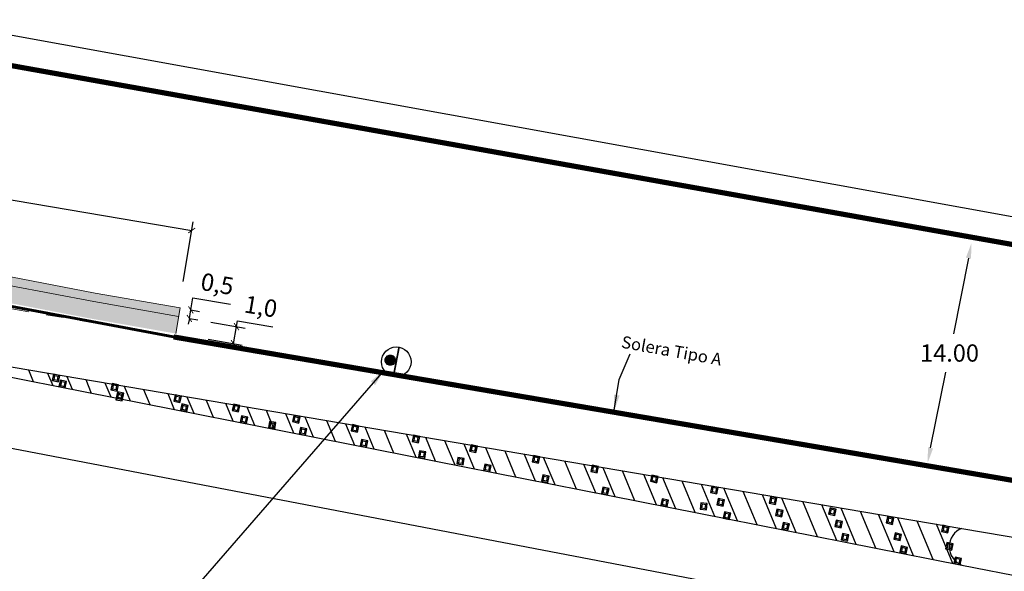
# Model space of a CAD drawing. Units: millimetres. Extents: x 1307919 to 3346574, y -7275870 to 1379262.
# Drawn here: x 1669639 to 1669696, y 689967 to 689999 of the extents above; entities that cross this region are included whole.
import ezdxf

# ---------------------------------------------------------------- set-up
doc = ezdxf.new("R2010")
doc.units = ezdxf.units.MM
doc.header["$LTSCALE"] = 5
doc.linetypes.add('SV-LAS ACACIAS$0$TIPO_F', pattern=[0.4, 0.2, -0.2])
doc.layers.get('0').update_dxf_attribs({"color": 251})
for name, color, linetype in [('1-PROY SEÑALES VERTICALES', 8, 'Continuous'), ('AVC_Demarcación', 251, 'Continuous'), ('dem_no estacionar', 40, 'Continuous'), ('SV-JAR08 obs$0$DS-TACHA-A', 50, 'Continuous'), ('SV-JAR08 obs$0$DS-TACHA-R', 10, 'Continuous'), ('TEXTO', 7, 'Continuous')]:
    doc.layers.add(name, color=color, linetype=linetype)
for name, color, linetype, lineweight in [('L-0 Carretera', 8, 'Continuous', 0), ('L-0 Cotas Existente', 8, 'Continuous', 0), ('L-2 Asfalto Proyectado Hatch', 201, 'Continuous', 25), ('L-2 Berma y SAC', 3, 'Continuous', 13), ('L-2 Cotas Proyectadas ALT 1', 7, 'Continuous', 0), ('L-2 Solera tipo A Proyectada_Alternativa 1', 1, 'Continuous', 60)]:
    doc.layers.add(name, color=color, linetype=linetype, lineweight=lineweight)
doc.styles.add('Eje Central Cotas', font='romans.shx', dxfattribs={"width": 0.9})
doc.styles.get("Standard").update_dxf_attribs({"font": 'arial.ttf'})
doc.dimstyles.new('1.500 _1.1', dxfattribs={"dimscale": 10, "dimtxt": 1, "dimasz": 0.09, "dimexe": 0.18, "dimexo": 0.0625, "dimgap": 0.06, "dimtad": 0, "dimtih": 1, "dimtoh": 1, "dimzin": 0, "dimdsep": 46, "dimtxsty": 'Standard', "dimcen": 0.09, "dimse1": 1, "dimse2": 1, "dimadec": 0, "dimazin": 0, "dimtfac": 1, "dimtofl": 0, "dimtmove": 0, "dimatfit": 3, "dimfxl": 0, "dimtolj": 1, "dimtzin": 0, "dimarcsym": 0})
doc.dimstyles.new('Escala 500 Eje Central', dxfattribs={"dimtxt": 1, "dimasz": 0.35, "dimexe": 0.5, "dimexo": 1, "dimgap": 0.3125, "dimtad": 3, "dimtih": 1, "dimtoh": 1, "dimdec": 1, "dimzin": 1, "dimtxsty": 'Eje Central Cotas', "dimblk": 'ARCHTICK', "dimcen": 0.75, "dimclrd": 5, "dimclre": 8, "dimclrt": 256, "dimadec": 1, "dimazin": 0, "dimtfac": 1, "dimtdec": 1, "dimtmove": 0, "dimatfit": 3, "dimldrblk": 'ARCHTICK', "dimfxl": 0, "dimarcsym": 0})
doc.dimstyles.get("Standard").update_dxf_attribs({"dimtxt": 1, "dimasz": 1, "dimexe": 1, "dimexo": 1, "dimgap": 1, "dimtad": 1, "dimtxsty": 'Standard', "dimcen": 2.5, "dimadec": 0, "dimazin": 0, "dimtfac": 1, "dimtmove": 0, "dimatfit": 3, "dimfxl": 0, "dimarcsym": 0})

# ---------------------------------------------------------------- blocks, each defined once
blk = doc.blocks.new('SV-JAR08 obs$0$TA1')
at = {"layer": 'SV-JAR08 obs$0$DS-TACHA-A'}
for p, q in [((-0.186, 0.186), (-0.111, 0.111)), ((0.111, 0.111), (0.186, 0.186)), ((-0.186, -0.186), (-0.111, -0.111)), ((0.111, -0.111), (0.186, -0.186))]:
    blk.add_line(p, q, dxfattribs=at)
for points in [[(0.186, 0.186), (-0.186, 0.186), (-0.186, -0.186), (0.186, -0.186)], [(0.111, 0.111), (-0.111, 0.111), (-0.111, -0.111), (0.111, -0.111)]]:
    blk.add_lwpolyline(points, close=True, dxfattribs=at)
blk = doc.blocks.new('SV-JAR08 obs$0$TR1')
at = {"layer": 'SV-JAR08 obs$0$DS-TACHA-R'}
for p, q in [((-0.111, 0.111), (-0.186, 0.186)), ((0.186, 0.186), (0.111, 0.111)), ((-0.111, -0.111), (-0.186, -0.186)), ((0.186, -0.186), (0.111, -0.111))]:
    blk.add_line(p, q, dxfattribs=at)
for points in [[(-0.186, -0.186), (0.186, -0.186), (0.186, 0.186), (-0.186, 0.186)], [(-0.111, -0.111), (0.111, -0.111), (0.111, 0.111), (-0.111, 0.111)]]:
    blk.add_lwpolyline(points, close=True, dxfattribs=at)
blk = doc.blocks.new('_ARCHTICK')
at = {"color": 0, "linetype": 'ByBlock', "const_width": 0.15}
blk.add_lwpolyline([(-0.5, -0.5), (0.5, 0.5)], dxfattribs=at)
blk = doc.blocks.new('*D247')
at = {"layer": 'Defpoints', "color": 0, "transparency": 16777216}
for p in [(1669456.167, 690013.295), (1669454.87, 690005.983), (1669655.135, 689971.488)]:
    blk.add_point(p, dxfattribs=at)
at = {"layer": 'L-0 Cotas Existente', "color": 8, "lineweight": -2, "transparency": 16777216}
for p, q in [((1669456.13, 690013.301), (1669455.638, 690013.386)), ((1669455.609, 690005.856), (1669454.377, 690006.068))]:
    blk.add_line(p, q, dxfattribs=at)
at = {"layer": 'L-0 Cotas Existente', "color": 5, "lineweight": -2, "transparency": 16777216}
blk.add_line((1669456.13, 690013.301), (1669454.87, 690005.983), dxfattribs=at)
at = {"layer": 'L-0 Cotas Existente', "color": 5, "lineweight": -2, "transparency": 16777216, "xscale": 0.35, "yscale": 0.35, "zscale": 0.35}
for p, rotation in [((1669456.13, 690013.301), 80.22701111850475), ((1669454.87, 690005.983), 260.2270111185048)]:
    blk.add_blockref('_ARCHTICK', p, dxfattribs=dict(at, rotation=rotation))
at = {"layer": 'L-0 Cotas Existente', "transparency": 16777216, "insert": (1669454.238, 690009.86), "char_height": 1, "attachment_point": 5, "rotation": 350.5092, "style": 'Eje Central Cotas'}
blk.add_mtext('7,4', dxfattribs=at)
blk = doc.blocks.new('*D248')
at = {"layer": 'Defpoints', "color": 0, "transparency": 16777216}
for p in [(1669453.523, 689998.161), (1669453.546, 689998.156), (1669655.135, 689971.488)]:
    blk.add_point(p, dxfattribs=at)
at = {"layer": 'L-0 Cotas Existente', "color": 5, "lineweight": -2, "transparency": 16777216}
blk.add_line((1669454.87, 690005.983), (1669453.523, 689998.161), dxfattribs=at)
at = {"layer": 'L-0 Cotas Existente', "color": 8, "lineweight": -2, "transparency": 16777216}
for p, q in [((1669455.609, 690005.856), (1669454.377, 690006.068)), ((1669453.523, 689998.161), (1669453.03, 689998.245))]:
    blk.add_line(p, q, dxfattribs=at)
at = {"layer": 'L-0 Cotas Existente', "color": 5, "lineweight": -2, "transparency": 16777216, "xscale": 0.35, "yscale": 0.35, "zscale": 0.35}
for p, rotation in [((1669454.87, 690005.983), 80.22701111850475), ((1669453.523, 689998.161), 260.2270111185048)]:
    blk.add_blockref('_ARCHTICK', p, dxfattribs=dict(at, rotation=rotation))
at = {"layer": 'L-0 Cotas Existente', "transparency": 16777216, "insert": (1669452.976, 690002.282), "char_height": 1, "attachment_point": 5, "rotation": 350.5092, "style": 'Eje Central Cotas'}
blk.add_mtext('7,9', dxfattribs=at)
blk = doc.blocks.new('*D257')
at = {"layer": 'Defpoints', "color": 0, "transparency": 16777216}
for p in [(1669589.907, 689994.784), (1669649.337, 689986.865), (1669648.289, 689980.706)]:
    blk.add_point(p, dxfattribs=at)
at = {"layer": 'L-2 Cotas Proyectadas ALT 1', "color": 8, "lineweight": -2, "transparency": 16777216}
for p, q in [((1669590.075, 689995.77), (1669590.353, 689997.406)), ((1669648.834, 689983.907), (1669649.421, 689987.358))]:
    blk.add_line(p, q, dxfattribs=at)
at = {"layer": 'L-2 Cotas Proyectadas ALT 1', "color": 5, "lineweight": -2, "transparency": 16777216}
blk.add_line((1669590.27, 689996.913), (1669649.337, 689986.865), dxfattribs=at)
at = {"layer": 'L-2 Cotas Proyectadas ALT 1', "color": 5, "lineweight": -2, "transparency": 16777216, "xscale": 0.35, "yscale": 0.35, "zscale": 0.35}
for p, rotation in [((1669590.27, 689996.913), 170.3452195753293), ((1669649.337, 689986.865), 350.3452195753294)]:
    blk.add_blockref('_ARCHTICK', p, dxfattribs=dict(at, rotation=rotation))
at = {"layer": 'L-2 Cotas Proyectadas ALT 1', "transparency": 16777216, "insert": (1669619.955, 689992.784), "char_height": 1, "attachment_point": 5, "rotation": 350.3452, "style": 'Eje Central Cotas'}
blk.add_mtext('59,9', dxfattribs=at)
blk = doc.blocks.new('*D259')
at = {"layer": 'Defpoints', "color": 0, "transparency": 16777216}
for p in [(1669648.583, 689981.888), (1669648.411, 689980.903), (1669651.929, 689981.301)]:
    blk.add_point(p, dxfattribs=at)
at = {"layer": 'L-2 Cotas Proyectadas ALT 1', "color": 8, "lineweight": -2, "transparency": 16777216}
for p, q in [((1669650.452, 689981.56), (1669652.422, 689981.215)), ((1669650.279, 689980.575), (1669652.249, 689980.23))]:
    blk.add_line(p, q, dxfattribs=at)
at = {"layer": 'L-2 Cotas Proyectadas ALT 1', "color": 5, "lineweight": -2, "transparency": 16777216}
for p, q in [((1669651.929, 689981.301), (1669651.99, 689981.646)), ((1669651.99, 689981.646), (1669654.03, 689981.299)), ((1669651.756, 689980.316), (1669651.929, 689981.301))]:
    blk.add_line(p, q, dxfattribs=at)
at = {"layer": 'L-2 Cotas Proyectadas ALT 1', "color": 5, "lineweight": -2, "transparency": 16777216, "xscale": 0.35, "yscale": 0.35, "zscale": 0.35}
for p, rotation in [((1669651.929, 689981.301), 80.04302142320118), ((1669651.756, 689980.316), 260.0430214232011)]:
    blk.add_blockref('_ARCHTICK', p, dxfattribs=dict(at, rotation=rotation))
at = {"layer": 'L-2 Cotas Proyectadas ALT 1', "transparency": 16777216, "insert": (1669653.316, 689982.341), "char_height": 1, "attachment_point": 5, "rotation": 350.3452, "style": 'Eje Central Cotas'}
blk.add_mtext('1,0', dxfattribs=at)
blk = doc.blocks.new('*D260')
at = {"layer": 'Defpoints', "color": 0, "transparency": 16777216}
for p in [(1669648.665, 689982.382), (1669649.285, 689982.273), (1669648.578, 689981.889)]:
    blk.add_point(p, dxfattribs=at)
at = {"layer": 'L-2 Cotas Proyectadas ALT 1', "color": 5, "lineweight": -2, "transparency": 16777216}
for p, q in [((1669649.285, 689982.273), (1669649.406, 689982.962)), ((1669649.406, 689982.962), (1669651.573, 689982.594)), ((1669649.199, 689981.78), (1669649.285, 689982.273)), ((1669649.199, 689981.78), (1669649.138, 689981.436))]:
    blk.add_line(p, q, dxfattribs=at)
at = {"layer": 'L-2 Cotas Proyectadas ALT 1', "color": 8, "lineweight": -2, "transparency": 16777216}
for p, q in [((1669649.285, 689982.273), (1669649.778, 689982.186)), ((1669649.199, 689981.78), (1669649.691, 689981.694))]:
    blk.add_line(p, q, dxfattribs=at)
at = {"layer": 'L-2 Cotas Proyectadas ALT 1', "color": 5, "lineweight": -2, "transparency": 16777216, "xscale": 0.35, "yscale": 0.35, "zscale": 0.35}
for p, rotation in [((1669649.199, 689981.78), 80.04302140950936), ((1669649.285, 689982.273), 260.0430214095094)]:
    blk.add_blockref('_ARCHTICK', p, dxfattribs=dict(at, rotation=rotation))
at = {"layer": 'L-2 Cotas Proyectadas ALT 1', "transparency": 16777216, "insert": (1669650.796, 689983.647), "char_height": 1, "attachment_point": 5, "rotation": 350.3452, "style": 'Eje Central Cotas'}
blk.add_mtext('0,5', dxfattribs=at)
blk = doc.blocks.new('*D261')
at = {"layer": 'Defpoints', "color": 0, "transparency": 16777216}
for p in [(1669545.85, 689998.143), (1669544.553, 689990.831), (1669744.818, 689956.337)]:
    blk.add_point(p, dxfattribs=at)
at = {"layer": 'L-0 Cotas Existente', "color": 5, "lineweight": -2, "transparency": 16777216}
blk.add_line((1669545.814, 689998.15), (1669544.553, 689990.831), dxfattribs=at)
at = {"layer": 'L-0 Cotas Existente', "color": 8, "lineweight": -2, "transparency": 16777216}
for p, q in [((1669545.814, 689998.15), (1669545.321, 689998.234)), ((1669545.292, 689990.704), (1669544.061, 689990.916))]:
    blk.add_line(p, q, dxfattribs=at)
at = {"layer": 'L-0 Cotas Existente', "color": 5, "lineweight": -2, "transparency": 16777216, "xscale": 0.35, "yscale": 0.35, "zscale": 0.35}
for p, rotation in [((1669545.814, 689998.15), 80.22701111850475), ((1669544.553, 689990.831), 260.2270111185048)]:
    blk.add_blockref('_ARCHTICK', p, dxfattribs=dict(at, rotation=rotation))
at = {"layer": 'L-0 Cotas Existente', "transparency": 16777216, "insert": (1669543.921, 689994.708), "char_height": 1, "attachment_point": 5, "rotation": 350.5092, "style": 'Eje Central Cotas'}
blk.add_mtext('7,4', dxfattribs=at)
blk = doc.blocks.new('*D262')
at = {"layer": 'Defpoints', "color": 0, "transparency": 16777216}
for p in [(1669543.206, 689983.009), (1669543.229, 689983.005), (1669744.818, 689956.337)]:
    blk.add_point(p, dxfattribs=at)
at = {"layer": 'L-0 Cotas Existente', "color": 5, "lineweight": -2, "transparency": 16777216}
blk.add_line((1669544.553, 689990.831), (1669543.206, 689983.009), dxfattribs=at)
at = {"layer": 'L-0 Cotas Existente', "color": 8, "lineweight": -2, "transparency": 16777216}
for p, q in [((1669545.292, 689990.704), (1669544.061, 689990.916)), ((1669543.206, 689983.009), (1669542.713, 689983.094))]:
    blk.add_line(p, q, dxfattribs=at)
at = {"layer": 'L-0 Cotas Existente', "color": 5, "lineweight": -2, "transparency": 16777216, "xscale": 0.35, "yscale": 0.35, "zscale": 0.35}
for p, rotation in [((1669544.553, 689990.831), 80.22701111850475), ((1669543.206, 689983.009), 260.2270111185048)]:
    blk.add_blockref('_ARCHTICK', p, dxfattribs=dict(at, rotation=rotation))
at = {"layer": 'L-0 Cotas Existente', "transparency": 16777216, "insert": (1669542.659, 689987.13), "char_height": 1, "attachment_point": 5, "rotation": 350.5092, "style": 'Eje Central Cotas'}
blk.add_mtext('7,9', dxfattribs=at)
blk = doc.blocks.new('*D263')
at = {"layer": 'Defpoints', "color": 0, "transparency": 16777216}
for p in [(1669606.729, 689987.968), (1669605.433, 689980.656), (1669805.698, 689946.161)]:
    blk.add_point(p, dxfattribs=at)
at = {"layer": 'L-0 Cotas Existente', "color": 5, "lineweight": -2, "transparency": 16777216}
blk.add_line((1669606.693, 689987.974), (1669605.433, 689980.656), dxfattribs=at)
at = {"layer": 'L-0 Cotas Existente', "color": 8, "lineweight": -2, "transparency": 16777216}
for p, q in [((1669606.693, 689987.974), (1669606.201, 689988.059)), ((1669606.172, 689980.529), (1669604.94, 689980.741))]:
    blk.add_line(p, q, dxfattribs=at)
at = {"layer": 'L-0 Cotas Existente', "color": 5, "lineweight": -2, "transparency": 16777216, "xscale": 0.35, "yscale": 0.35, "zscale": 0.35}
for p, rotation in [((1669606.693, 689987.974), 80.22701111850475), ((1669605.433, 689980.656), 260.2270111185048)]:
    blk.add_blockref('_ARCHTICK', p, dxfattribs=dict(at, rotation=rotation))
at = {"layer": 'L-0 Cotas Existente', "transparency": 16777216, "insert": (1669604.8, 689984.533), "char_height": 1, "attachment_point": 5, "rotation": 350.5092, "style": 'Eje Central Cotas'}
blk.add_mtext('7,4', dxfattribs=at)
blk = doc.blocks.new('señal existente')
h = blk.add_hatch(color=250)
edge = h.paths.add_edge_path()
edge.add_ellipse((1074.933, 924.246), major_axis=(0.279, 0.229), ratio=1, start_angle=0, end_angle=360)
at = {"color": 250, "const_width": 0.122}
blk.add_lwpolyline([(1074.584, 925.215), (1074.394, 923.269)], dxfattribs=at)
at = {"color": 250}
blk.add_ellipse((1074.933, 924.246), major_axis=(0.279, 0.229), ratio=1, start_param=3.927291289987745, end_param=10.21047659716733, dxfattribs=at)
blk = doc.blocks.new('*D266')
at = {"layer": 'Defpoints', "color": 0, "transparency": 16777216}
for p in [(1669694.667, 689986.109, -100), (1669691.926, 689973.403), (1669692.121, 689973.364, -100)]:
    blk.add_point(p, dxfattribs=at)
at = {"layer": 'TEXTO', "color": 0, "lineweight": -2, "transparency": 16777216}
for p, q in [((1669694.295, 689985.265), (1669693.421, 689980.886)), ((1669692.102, 689974.285), (1669692.977, 689978.665))]:
    blk.add_line(p, q, dxfattribs=at)
at = {"layer": 'TEXTO', "color": 0, "transparency": 16777216}
for points in [[(1669694.148, 689985.295), (1669694.442, 689985.236), (1669694.471, 689986.148)], [(1669691.955, 689974.315), (1669692.249, 689974.256), (1669691.926, 689973.403)]]:
    blk.add_solid(points, dxfattribs=at)
at = {"layer": 'TEXTO', "color": 0, "lineweight": 18, "transparency": 16777216, "insert": (1669693.199, 689979.775), "char_height": 1, "attachment_point": 5}
blk.add_mtext('\\A1;14.00', dxfattribs=at)

msp = doc.modelspace()

# ---------------------------------------------------------------- hatches: boundary and pattern name
at = {"layer": 'L-2 Asfalto Proyectado Hatch'}
h = msp.add_hatch(dxfattribs=at)
h.set_pattern_fill('AR-SAND', color=3, scale=0.02, style=0)
h.set_pattern_definition([(27.84522, (1669550.9199, 690255.095), (0.132613, 0.9703294), [0, -0.77216, 0, -0.8636, 0, -0.8255]), (357.8452, (1669550.9199, 690255.095), (1.126752, 1.262564), [0, -0.41656, 0, -0.69596, 0, -0.2667]), (317.84522, (1669550.3039, 690255.1998), (1.5600598, -0.2624832), [0, -0.254, 0, -0.9144, 0, -1.1938]), (307.8452, (1669550.3039, 690255.1998), (1.5802587, 0.1834294), [0, -0.127, 0, -0.59944, 0, -0.6858])])
edge = h.paths.add_edge_path()
edge.add_line((1669590.01, 689995.359), (1669594.943, 689994.493))
edge.add_line((1669594.943, 689994.493), (1669599.875, 689993.546))
edge.add_line((1669599.875, 689993.546), (1669604.792, 689992.468))
edge.add_line((1669604.792, 689992.468), (1669609.677, 689991.244))
edge.add_line((1669609.677, 689991.244), (1669614.545, 689989.961))
edge.add_line((1669614.545, 689989.961), (1669619.394, 689988.602))
edge.add_line((1669619.394, 689988.602), (1669624.228, 689987.246))
edge.add_line((1669624.228, 689987.246), (1669629.069, 689985.971))
edge.add_line((1669629.069, 689985.971), (1669633.913, 689984.757))
edge.add_line((1669633.913, 689984.757), (1669638.776, 689983.691))
edge.add_line((1669638.776, 689983.691), (1669643.667, 689982.752))
edge.add_line((1669643.667, 689982.752), (1669648.578, 689981.889))
edge.add_line((1669648.578, 689981.889), (1669648.411, 689980.903))
edge.add_line((1669648.411, 689980.903), (1669643.486, 689981.768))
edge.add_line((1669643.486, 689981.768), (1669638.574, 689982.711))
edge.add_line((1669638.574, 689982.711), (1669633.685, 689983.783))
edge.add_line((1669633.685, 689983.783), (1669628.82, 689985.003))
edge.add_line((1669628.82, 689985.003), (1669623.965, 689986.281))
edge.add_line((1669623.965, 689986.281), (1669619.124, 689987.639))
edge.add_line((1669619.124, 689987.639), (1669614.283, 689988.996))
edge.add_line((1669614.283, 689988.996), (1669609.428, 689990.275))
edge.add_line((1669609.428, 689990.275), (1669604.563, 689991.494))
edge.add_line((1669604.563, 689991.494), (1669599.674, 689992.566))
edge.add_line((1669599.674, 689992.566), (1669594.762, 689993.51))
edge.add_line((1669594.762, 689993.51), (1669589.838, 689994.374))
edge.add_line((1669589.838, 689994.374), (1669586.769, 689994.896))
edge.add_line((1669586.769, 689994.896), (1669568.389, 689997.961))
edge.add_line((1669568.389, 689997.961), (1669551.127, 690000.909))
edge.add_line((1669551.127, 690000.909), (1669535.596, 690003.473))
edge.add_arc((1669538.039, 690018.273), 15, 186.4918, 260.6256, ccw=False)
edge.add_line((1669523.135, 690016.577), (1669524.165, 690016.402))
edge.add_arc((1669538.039, 690018.273), 14, 187.6814, 260.6244)
edge.add_line((1669535.758, 690004.46), (1669551.293, 690001.896))
edge.add_line((1669551.293, 690001.896), (1669568.555, 689998.947))
edge.add_line((1669568.555, 689998.947), (1669586.935, 689995.882))
edge.add_line((1669586.935, 689995.882), (1669590.005, 689995.36))
h = msp.add_hatch(dxfattribs=at)
h.set_pattern_fill('AR-SAND', color=3, scale=0.02, style=0)
h.set_pattern_definition([(27.84522, (1669545.3505, 690302.8451), (0.132613, 0.9703294), [0, -0.77216, 0, -0.8636, 0, -0.8255]), (357.8452, (1669545.3505, 690302.8451), (1.126752, 1.262564), [0, -0.41656, 0, -0.69596, 0, -0.2667]), (317.84522, (1669544.7345, 690302.9499), (1.5600598, -0.2624832), [0, -0.254, 0, -0.9144, 0, -1.1938]), (307.8452, (1669544.7345, 690302.9499), (1.5802587, 0.1834294), [0, -0.127, 0, -0.59944, 0, -0.6858])])
edge = h.paths.add_edge_path()
edge.add_line((1669590.089, 689995.853), (1669587.018, 689996.375))
edge.add_line((1669587.018, 689996.375), (1669568.639, 689999.44))
edge.add_line((1669568.639, 689999.44), (1669551.376, 690002.389))
edge.add_line((1669551.376, 690002.389), (1669535.84, 690004.953))
edge.add_arc((1669538.039, 690018.273), 13.5, 188.3475, 260.6256, ccw=False)
edge.add_line((1669524.682, 690016.313), (1669524.165, 690016.402))
edge.add_arc((1669538.039, 690018.273), 14, 187.6814, 260.6244)
edge.add_line((1669535.758, 690004.46), (1669551.293, 690001.896))
edge.add_line((1669551.293, 690001.896), (1669568.555, 689998.947))
edge.add_line((1669568.555, 689998.947), (1669586.935, 689995.882))
edge.add_line((1669586.935, 689995.882), (1669590.005, 689995.36))
edge.add_line((1669590.005, 689995.36), (1669594.943, 689994.493))
edge.add_line((1669594.943, 689994.493), (1669599.875, 689993.546))
edge.add_line((1669599.875, 689993.546), (1669604.792, 689992.468))
edge.add_line((1669604.792, 689992.468), (1669609.677, 689991.244))
edge.add_line((1669609.677, 689991.244), (1669614.545, 689989.961))
edge.add_line((1669614.545, 689989.961), (1669619.394, 689988.602))
edge.add_line((1669619.394, 689988.602), (1669624.228, 689987.246))
edge.add_line((1669624.228, 689987.246), (1669629.069, 689985.971))
edge.add_line((1669629.069, 689985.971), (1669633.913, 689984.757))
edge.add_line((1669633.913, 689984.757), (1669638.776, 689983.691))
edge.add_line((1669638.776, 689983.691), (1669643.667, 689982.752))
edge.add_line((1669643.667, 689982.752), (1669648.578, 689981.889))
edge.add_line((1669648.578, 689981.889), (1669648.662, 689982.382))
edge.add_line((1669648.662, 689982.382), (1669643.757, 689983.243))
edge.add_line((1669643.757, 689983.243), (1669638.876, 689984.181))
edge.add_line((1669638.876, 689984.181), (1669634.028, 689985.244))
edge.add_line((1669634.028, 689985.244), (1669629.193, 689986.455))
edge.add_line((1669629.193, 689986.455), (1669624.359, 689987.729))
edge.add_line((1669624.359, 689987.729), (1669619.529, 689989.083))
edge.add_line((1669619.529, 689989.083), (1669614.676, 689990.444))
edge.add_line((1669614.676, 689990.444), (1669609.802, 689991.728))
edge.add_line((1669609.802, 689991.728), (1669604.906, 689992.955))
edge.add_line((1669604.906, 689992.955), (1669599.976, 689994.035))
edge.add_line((1669599.976, 689994.035), (1669595.034, 689994.985))
edge.add_line((1669595.034, 689994.985), (1669590.089, 689995.853))

# ---------------------------------------------------------------- linework, layer by layer
at = {"color": 5}
for p, q in [((1669527.691, 690018.336), (1669763.966, 689975.497)), ((1669605.433, 689980.656), (1669748.495, 689953.316)), ((1669648.277, 689980.691), (1669736.309, 689965.483)), ((1669693.92, 689969.629), (1669870.968, 689938.768)), ((1669693.92, 689967.505), (1669772.318, 689952.012))]:
    msp.add_line(p, q, dxfattribs=at)
at = {"color": 251, "true_color": 0x636466}
for q in [(1669693.92, 689969.629), (1669693.92, 689967.505)]:
    msp.add_line((1669617.568, 689982.59), q, dxfattribs=at)
at = {"color": 251, "linetype": 'ByBlock', "ltscale": 0.1, "true_color": 0x636466}
for p, q in [((1669639.88, 689978.802), (1669640.162, 689978.126)), ((1669640.992, 689978.614), (1669641.288, 689977.904)), ((1669642.112, 689978.424), (1669642.422, 689977.68)), ((1669643.198, 689978.239), (1669643.522, 689977.462)), ((1669644.31, 689978.05), (1669644.648, 689977.24)), ((1669645.423, 689977.862), (1669645.774, 689977.017)), ((1669646.542, 689977.672), (1669646.908, 689976.793)), ((1669647.945, 689977.433), (1669648.329, 689976.513)), ((1669649.057, 689977.245), (1669649.455, 689976.29)), ((1669650.17, 689977.056), (1669650.581, 689976.068)), ((1669651.289, 689976.866), (1669651.715, 689975.844)), ((1669652.53, 689976.655), (1669652.972, 689975.595)), ((1669653.643, 689976.466), (1669654.098, 689975.373)), ((1669654.755, 689976.277), (1669655.224, 689975.15)), ((1669655.874, 689976.087), (1669656.358, 689974.926)), ((1669657.131, 689975.874), (1669657.63, 689974.675)), ((1669658.243, 689975.685), (1669658.756, 689974.452)), ((1669659.355, 689975.496), (1669659.883, 689974.23)), ((1669660.475, 689975.306), (1669661.016, 689974.006)), ((1669661.747, 689975.09), (1669662.305, 689973.751)), ((1669662.859, 689974.902), (1669663.431, 689973.529)), ((1669663.971, 689974.713), (1669664.557, 689973.306)), ((1669665.091, 689974.523), (1669665.691, 689973.082)), ((1669666.344, 689974.31), (1669666.96, 689972.831)), ((1669667.456, 689974.121), (1669668.086, 689972.609)), ((1669668.569, 689973.932), (1669669.212, 689972.386)), ((1669669.688, 689973.742), (1669670.346, 689972.162)), ((1669670.906, 689973.536), (1669671.58, 689971.919)), ((1669672.018, 689973.347), (1669672.706, 689971.696)), ((1669673.131, 689973.158), (1669673.832, 689971.474)), ((1669674.25, 689972.968), (1669674.966, 689971.25)), ((1669675.482, 689972.759), (1669676.214, 689971.003)), ((1669676.594, 689972.57), (1669677.34, 689970.781)), ((1669677.707, 689972.381), (1669678.466, 689970.558)), ((1669678.826, 689972.191), (1669679.6, 689970.334)), ((1669680.122, 689971.971), (1669680.912, 689970.075)), ((1669681.235, 689971.782), (1669682.038, 689969.852)), ((1669682.347, 689971.593), (1669683.165, 689969.63)), ((1669683.466, 689971.403), (1669684.298, 689969.406)), ((1669684.685, 689971.197), (1669685.533, 689969.162)), ((1669685.797, 689971.008), (1669686.659, 689968.939)), ((1669686.91, 689970.819), (1669687.785, 689968.717)), ((1669688.029, 689970.629), (1669688.919, 689968.493)), ((1669689.073, 689970.452), (1669689.976, 689968.284)), ((1669690.185, 689970.263), (1669691.102, 689968.062)), ((1669691.298, 689970.074), (1669692.229, 689967.839)), ((1669692.417, 689969.884), (1669693.362, 689967.615))]:
    msp.add_line(p, q, dxfattribs=at)
at = {"color": 5}
msp.add_arc((1669694.314, 689968.567), 1.133, 110.3916, 249.6084, dxfattribs=at)
at = {"layer": '1-PROY SEÑALES VERTICALES', "color": 1, "linetype": 'ByBlock', "ltscale": 0.1}
msp.add_circle((1669661.178, 689979.268), 0.858, dxfattribs=at)
at = {"layer": 'dem_no estacionar', "color": 4, "const_width": 0.3}
msp.add_lwpolyline([(1669776.272, 689971.865), (1669526.721, 690016.447)], dxfattribs=at)
at = {"layer": 'dem_no estacionar', "color": 3, "const_width": 0.3}
msp.add_lwpolyline([(1669648.289, 689980.706), (1669736.045, 689965.708)], dxfattribs=at)
at = {"layer": 'L-0 Carretera', "color": 1, "linetype": 'SV-LAS ACACIAS$0$TIPO_F', "flags": 128}
msp.add_lwpolyline([(1669420.001, 690019.089), (1669420.001, 690019.089), (1669438.326, 690016.237), (1669456.4, 690013.257), (1669474.612, 690010.27), (1669493.162, 690006.863), (1669511.751, 690003.863), (1669550.548, 689997.458), (1669567.807, 689994.51), (1669586.188, 689991.445), (1669604.452, 689988.338), (1669648.302, 689980.707)], dxfattribs=at)
at = {"layer": 'L-2 Berma y SAC'}
for points in [[(1669590.089, 689995.853), (1669595.034, 689994.985), (1669599.976, 689994.035), (1669604.906, 689992.955), (1669609.802, 689991.728), (1669614.676, 689990.444), (1669619.529, 689989.083), (1669624.359, 689987.729), (1669629.193, 689986.455), (1669634.028, 689985.244), (1669638.876, 689984.181), (1669643.757, 689983.243), (1669648.662, 689982.382)], [(1669590.005, 689995.36), (1669594.943, 689994.493), (1669599.875, 689993.546), (1669604.792, 689992.468), (1669609.677, 689991.244), (1669614.545, 689989.961), (1669619.394, 689988.602), (1669624.228, 689987.246), (1669629.069, 689985.971), (1669633.913, 689984.757), (1669638.776, 689983.691), (1669643.667, 689982.752), (1669648.578, 689981.889)], [(1669648.411, 689980.903), (1669648.662, 689982.382)]]:
    msp.add_lwpolyline(points, dxfattribs=at)
at = {"layer": 'L-2 Solera tipo A Proyectada_Alternativa 1'}
msp.add_lwpolyline([(1669589.838, 689994.374), (1669594.762, 689993.51), (1669599.674, 689992.566), (1669604.563, 689991.494), (1669609.428, 689990.275), (1669614.283, 689988.996), (1669619.124, 689987.639), (1669623.965, 689986.281), (1669628.82, 689985.003), (1669633.685, 689983.783), (1669638.515, 689982.546), (1669648.289, 689980.706), (1669648.289, 689980.706)], dxfattribs=at)

# ---------------------------------------------------------------- block references
at = {"layer": 'AVC_Demarcación', "xscale": 0.810773263094785, "yscale": 0.810773263094785, "zscale": 0.810773263094785, "rotation": 174.6122903974858}
msp.add_blockref('señal existente', (1670598.865, 690643.574), dxfattribs=at)
at = {"layer": 'SV-JAR08 obs$0$DS-TACHA-A', "color": 251, "linetype": 'Continuous', "true_color": 0x636466, "rotation": 257.4589446915286}
for p in [(1669641.482, 689978.331), (1669641.875, 689977.979), (1669644.876, 689977.792), (1669645.18, 689977.307), (1669648.514, 689977.129), (1669648.907, 689976.605), (1669651.908, 689976.591), (1669652.368, 689975.914), (1669655.388, 689975.946), (1669655.781, 689975.244), (1669658.782, 689975.408), (1669659.304, 689974.548), (1669662.317, 689974.805), (1669665.646, 689974.241), (1669669.264, 689973.618), (1669666.452, 689973.126), (1669672.662, 689973.062), (1669669.801, 689972.506), (1669676.11, 689972.492), (1669673.268, 689971.793), (1669679.59, 689971.852), (1669676.707, 689971.112), (1669679.951, 689971.131), (1669682.985, 689971.234), (1669683.346, 689970.513), (1669686.423, 689970.6), (1669680.311, 689970.363), (1669686.784, 689969.879), (1669689.756, 689970.084), (1669683.707, 689969.746), (1669692.954, 689969.585), (1669687.145, 689969.111), (1669690.197, 689969.142), (1669690.544, 689968.388), (1669693.185, 689968.595), (1669693.675, 689967.745)]:
    msp.add_blockref('SV-JAR08 obs$0$TA1', p, dxfattribs=at)
at = {"layer": 'SV-JAR08 obs$0$DS-TACHA-A', "linetype": 'Continuous', "rotation": 260.8863642878051}
for p in [(1669645.166, 689977.227), (1669653.99, 689975.596), (1669662.675, 689973.908), (1669664.9, 689973.521)]:
    msp.add_blockref('SV-JAR08 obs$0$TA1', p, dxfattribs=at)
at = {"layer": 'SV-JAR08 obs$0$DS-TACHA-R', "linetype": 'Continuous', "rotation": 261.9222983786156}
msp.add_blockref('SV-JAR08 obs$0$TR1', (1669678.968, 689970.903), dxfattribs=at)

# ---------------------------------------------------------------- texts
at = {"layer": 'TEXTO', "insert": (1669674.286, 689980.78), "char_height": 0.7, "width": 13.93779, "attachment_point": 1, "rotation": 349.7499}
msp.add_mtext('Solera Tipo A', dxfattribs=at)

# ---------------------------------------------------------------- dimensions: what is measured, and where the dimension line sits
at = {"layer": 'L-0 Cotas Existente'}
for base, p1, p2, picture, middle in [((1669454.87, 690005.983), (1669456.167, 690013.295), (1669655.135, 689971.488), '*D247', (1669454.238, 690009.86)), ((1669453.523, 689998.161), (1669655.135, 689971.488), (1669453.546, 689998.156), '*D248', (1669452.976, 690002.282)), ((1669544.553, 689990.831), (1669545.85, 689998.143), (1669744.818, 689956.337), '*D261', (1669543.921, 689994.708)), ((1669543.206, 689983.009), (1669744.818, 689956.337), (1669543.229, 689983.005), '*D262', (1669542.659, 689987.13)), ((1669605.433, 689980.656), (1669606.729, 689987.968), (1669805.698, 689946.161), '*D263', (1669604.8, 689984.533))]:
    dim = msp.add_linear_dim(base=base, p1=p1, p2=p2, angle=260.227, dimstyle='Escala 500 Eje Central', override={"dimtmove": 1, "dimfxl": 0.75}, dxfattribs=at)
    dim.commit()
    dim.dimension.update_dxf_attribs({"geometry": picture, "text_midpoint": middle})
at = {"layer": 'L-2 Cotas Proyectadas ALT 1'}
dim = msp.add_linear_dim(base=(1669649.337, 689986.865), p1=(1669589.907, 689994.784), p2=(1669648.289, 689980.706), angle=170.3452, dimstyle='Escala 500 Eje Central', override={"dimtmove": 1, "dimfxl": 3}, dxfattribs=at)
dim.commit()
dim.dimension.update_dxf_attribs({"geometry": '*D257', "text_midpoint": (1669619.955, 689992.784)})
for p1, p2, distance, picture, middle in [((1669648.578, 689981.889), (1669648.665, 689982.382), -0.63, '*D260', (1669650.796, 689983.647)), ((1669648.411, 689980.903), (1669648.583, 689981.888), -3.397, '*D259', (1669653.316, 689982.341))]:
    dim = msp.add_aligned_dim(p1=p1, p2=p2, distance=distance, dimstyle='Escala 500 Eje Central', dxfattribs=at)
    dim.commit()
    dim.dimension.update_dxf_attribs({"geometry": picture, "text_midpoint": middle})
at = {"layer": 'TEXTO', "color": 252, "lineweight": 18}
dim = msp.add_aligned_dim(p1=(1669694.667, 689986.109, -100), p2=(1669692.121, 689973.364, -100), distance=-0.199, text='14.00', dimstyle='1.500 _1.1', override={"dimtxt": 0.1, "dimfxl": 0.25}, dxfattribs=at)
dim.commit()
dim.dimension.update_dxf_attribs({"geometry": '*D266', "text_midpoint": (1669693.199, 689979.775)})

# ---------------------------------------------------------------- leaders
at = {"layer": '1-PROY SEÑALES VERTICALES'}
msp.add_leader([(1669673.777, 689976.361), (1669674.081, 689978.246), (1669674.709, 689979.727)], dimstyle='Standard', override={"dimscale": 1, "dimasz": 1, "dimtad": 0}, dxfattribs=at)
at = {"layer": '1-PROY SEÑALES VERTICALES', "color": 250}
msp.add_leader([(1669660.481, 689978.787), (1669632.034, 689946.092), (1669578.438, 689896.697)], dimstyle='Standard', override={"dimscale": 1, "dimasz": 1, "dimtad": 0}, dxfattribs=at)

doc.saveas('drawing.dxf')
